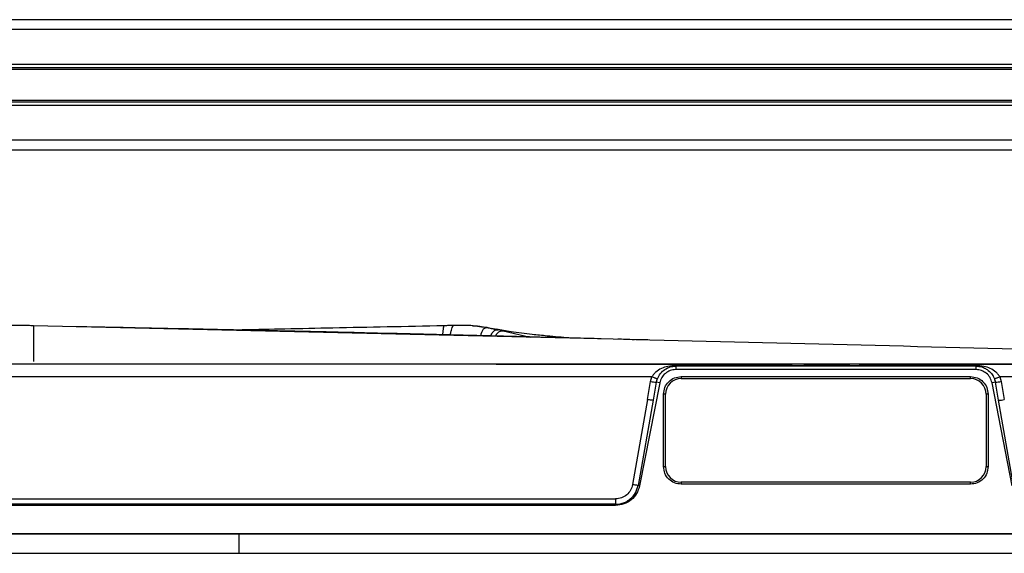
# Model space of a CAD drawing. Units: inches. Extents: x 2 to 491, y 1 to 307.
# Drawn here: x 111 to 117, y 298 to 301 of the extents above; entities that cross this region are included whole.
import ezdxf

# ---------------------------------------------------------------- set-up
doc = ezdxf.new("R2010")
doc.units = ezdxf.units.IN
doc.header["$MEASUREMENT"] = 0

msp = doc.modelspace()

# ---------------------------------------------------------------- linework, layer by layer
at = {"color": 7, "linetype": 'Continuous', "lineweight": 25}
for p, q in [((135.2098, 301.0617), (106.0267, 301.0617)), ((123.6629, 300.7716), (106.0267, 300.7716)), ((123.6413, 300.5645), (106.0267, 300.5645)), ((123.6413, 300.2743), (106.0267, 300.2743)), ((111.0382, 299.2154), (111.0173, 299.2155)), ((114.5987, 299.1333), (111.1007, 299.2142)), ((113.8961, 299.1917), (113.8651, 299.1979)), ((113.8888, 299.1514), (113.895, 299.1626)), ((114.7362, 299.1299), (114.5987, 299.1333)), ((124.0075, 298.9818), (100.672, 298.9818)), ((113.8937, 298.9819), (115.6795, 298.9818)), ((116.0849, 298.9818), (120.2426, 298.9818)), ((114.9766, 298.9736), (116.7895, 298.9736)), ((114.9766, 298.97), (114.9766, 298.9488)), ((116.7895, 298.97), (114.9766, 298.97)), ((116.7895, 298.9488), (114.9766, 298.9488)), ((116.7895, 298.9736), (116.7895, 298.97)), ((116.7895, 298.9488), (116.7895, 298.97)), ((114.8333, 298.9058), (109.6304, 298.9058)), ((114.8803, 298.8693), (114.759, 298.2483)), ((114.8061, 298.7687), (114.8254, 298.8775)), ((114.8254, 298.8775), (114.8333, 298.9058)), ((114.8593, 298.8727), (114.841, 298.7637)), ((114.8803, 298.8693), (114.8593, 298.8727)), ((115.01, 298.907), (116.756, 298.907)), ((115.01, 298.907), (115.01, 298.8952)), ((115.01, 298.8952), (116.756, 298.8952)), ((116.756, 298.8952), (116.756, 298.907)), ((116.9058, 298.8726), (116.8857, 298.8693)), ((117.007, 298.2483), (116.8857, 298.8693)), ((116.9251, 298.7637), (116.9058, 298.8726)), ((116.9328, 298.9058), (116.9406, 298.8775)), ((124.0075, 298.9058), (116.9328, 298.9058)), ((116.9406, 298.8775), (116.96, 298.7687)), ((114.9037, 298.3637), (114.9037, 298.8007)), ((114.9155, 298.8007), (114.9037, 298.8007)), ((114.9155, 298.3637), (114.9155, 298.8007)), ((116.8623, 298.8007), (116.8505, 298.8007)), ((116.8505, 298.8007), (116.8505, 298.3637)), ((116.8623, 298.8007), (116.8623, 298.3637)), ((114.8061, 298.7687), (114.716, 298.2547)), ((114.841, 298.7637), (114.7497, 298.2498)), ((114.841, 298.7637), (114.8385, 298.7637)), ((117.0164, 298.2498), (116.9251, 298.7637)), ((114.9037, 298.3637), (114.9155, 298.3637)), ((116.8505, 298.3637), (116.8623, 298.3637)), ((116.756, 298.2692), (115.01, 298.2692)), ((115.01, 298.2692), (115.01, 298.2574)), ((116.756, 298.2574), (116.756, 298.2692)), ((114.7497, 298.2498), (114.759, 298.2483)), ((116.756, 298.2574), (115.01, 298.2574)), ((109.9501, 298.169), (114.614, 298.169)), ((114.614, 298.1361), (109.9501, 298.1361)), ((114.614, 298.1293), (109.9502, 298.1293)), ((114.614, 298.1293), (114.614, 298.1361)), ((100.5287, 297.9582), (112.3397, 297.9582)), ((124.1094, 297.9582), (100.57, 297.9582)), ((112.3397, 297.9582), (112.3397, 297.84)), ((112.3397, 297.9582), (124.1507, 297.9582)), ((100.5287, 297.84), (112.3397, 297.84)), ((112.3397, 297.84), (124.1507, 297.84))]:
    msp.add_line(p, q, dxfattribs=at)
at = {"color": 8, "linetype": 'Continuous', "lineweight": 25}
for p, q in [((135.2098, 301.0027), (106.0267, 301.0027)), ((123.673, 300.7916), (106.0267, 300.7916)), ((123.6589, 300.7619), (106.0267, 300.7619)), ((123.6413, 300.5742), (106.0267, 300.5742)), ((123.6413, 300.5445), (106.0267, 300.5445)), ((123.6413, 300.3334), (106.0267, 300.3334)), ((113.895, 299.1626), (113.8893, 299.1514)), ((113.9357, 299.1823), (114.0988, 299.1459))]:
    msp.add_line(p, q, dxfattribs=at)
at = {"color": 7, "linetype": 'Continuous', "lineweight": 25, "flags": 128}
for points in [[(113.9055, 299.189), (113.8996, 299.1903), (113.8937, 299.1917)], [(113.9357, 299.1823), (113.9206, 299.1857), (113.9055, 299.189)]]:
    msp.add_lwpolyline(points, dxfattribs=at)
at = {"color": 7, "linetype": 'Continuous', "lineweight": 25}
for centre, radius, start, end in [((114.8789, 299.1286), 0.2567, 257.97916, 265.84939), ((115.01, 298.8007), 0.0945, 90, 180), ((116.756, 298.8007), 0.0945, 0, 90), ((116.892, 299.0981), 0.2259, 273.51217, 282.44662), ((116.9065, 299.0198), 0.2568, 274.15105, 282.02049), ((115.01, 298.3637), 0.0945, 180, 270), ((116.756, 298.3637), 0.0945, 270, 0)]:
    msp.add_arc(centre, radius, start, end, dxfattribs=at)
for points, knots in [([(111.0173, 299.2155), (111.0137, 299.2155), (111.0059, 299.2156), (110.993, 299.2157), (110.9659, 299.2156), (110.9245, 299.2141), (110.8727, 299.2084), (110.8479, 299.2041), (110.8353, 299.2019)], [0, 0, 0, 0, 0.059118, 0.128593, 0.193196, 0.469148, 0.729452, 1, 1, 1, 1]), ([(111.1012, 299.214), (111.0907, 299.2143), (111.0696, 299.2148), (111.0485, 299.2152), (111.0379, 299.2153)], [0, 0, 0, 0, 0.499672, 1, 1, 1, 1]), ([(113.5783, 299.2134), (113.4637, 299.2111), (113.24, 299.2067), (112.9197, 299.2001), (112.6301, 299.1941), (112.4409, 299.1901), (112.3482, 299.1881), (112.3395, 299.1879)], [0, 0, 0, 0, 0.277558, 0.541712, 0.775492, 0.978957, 1, 1, 1, 1]), ([(113.572, 299.1594), (113.5719, 299.1606), (113.5715, 299.1692), (113.5741, 299.1842), (113.5761, 299.2016), (113.5779, 299.2116), (113.5782, 299.2122), (113.5782, 299.2123)], [0, 0, 0, 0, 0.045751, 0.334606, 0.611718, 0.896519, 1, 1, 1, 1]), ([(113.6351, 299.2155), (113.6256, 299.2152), (113.6066, 299.2147), (113.5876, 299.2141), (113.5782, 299.2138)], [0, 0, 0, 0, 0.501368, 1, 1, 1, 1]), ([(113.8361, 299.2024), (113.8228, 299.2048), (113.796, 299.2096), (113.7411, 299.2153), (113.6834, 299.2165), (113.6502, 299.2158), (113.6336, 299.2154)], [0, 0, 0, 0, 0.249785, 0.501216, 0.751841, 1, 1, 1, 1]), ([(113.7497, 299.2137), (113.7514, 299.2136), (113.7709, 299.2129), (113.8066, 299.2082), (113.8315, 299.204), (113.8441, 299.2019)], [0, 0, 0, 0, 0.044751, 0.517583, 1, 1, 1, 1]), ([(114.5258, 299.1352), (114.4705, 299.1366), (114.3629, 299.1393), (114.2133, 299.1429), (114.0786, 299.1464), (113.9525, 299.1498), (113.8246, 299.1531), (113.6311, 299.158), (113.3758, 299.1643), (113.0999, 299.1709), (112.8681, 299.1762), (112.6709, 299.1806), (112.4527, 299.1855), (112.2193, 299.1905), (111.968, 299.1958), (111.7048, 299.2012), (111.498, 299.2055), (111.379, 299.2078), (111.3574, 299.2083)], [0, 0, 0, 0, 0.051302, 0.099816, 0.139623, 0.178863, 0.219254, 0.260797, 0.362221, 0.461385, 0.522541, 0.582187, 0.64852, 0.72964, 0.803762, 0.887037, 0.97948, 1, 1, 1, 1]), ([(113.8441, 299.2019), (113.8527, 299.2003), (113.8698, 299.197), (113.8857, 299.1934), (113.8937, 299.1917)], [0, 0, 0, 0, 0.499799, 1, 1, 1, 1]), ([(114.3324, 299.14), (114.3111, 299.1418), (114.2663, 299.1456), (114.193, 299.1524), (114.0975, 299.1625), (113.992, 299.1745), (113.9233, 299.1877), (113.8942, 299.1933)], [0, 0, 0, 0, 0.13827, 0.291152, 0.493406, 0.785117, 1, 1, 1, 1]), ([(113.895, 299.1626), (113.898, 299.1663), (113.9033, 299.1731), (113.9134, 299.1802), (113.9244, 299.1834), (113.9319, 299.1827), (113.9357, 299.1823)], [0, 0, 0, 0, 0.283014, 0.521851, 0.757564, 1, 1, 1, 1]), ([(114.7272, 299.1288), (114.7096, 299.1297), (114.6763, 299.1313), (114.6424, 299.1322), (114.6265, 299.1326)], [0, 0, 0, 0, 0.529612, 1, 1, 1, 1]), ([(114.8077, 299.1281), (114.8076, 299.1282), (114.8066, 299.1291), (114.7941, 299.1287), (114.772, 299.1292), (114.7491, 299.1296), (114.7362, 299.1299)], [0, 0, 0, 0, 0.016143, 0.328519, 0.623314, 1, 1, 1, 1]), ([(114.8029, 299.1284), (114.8004, 299.1286), (114.7944, 299.129), (114.7845, 299.1289), (114.7786, 299.1288)], [0, 0, 0, 0, 0.398975, 1, 1, 1, 1]), ([(115.6763, 298.985), (115.6773, 298.9848), (115.6791, 298.9843), (115.6961, 298.9836), (115.7318, 298.983), (115.791, 298.9826), (115.8631, 298.9824), (115.9305, 298.9825), (115.9833, 298.9826), (116.0198, 298.9829), (116.0506, 298.9832), (116.0644, 298.9835), (116.0714, 298.9836)], [0, 0, 0, 0, 0.077818, 0.153412, 0.28835, 0.409947, 0.536706, 0.683681, 0.762486, 0.841904, 0.921154, 1, 1, 1, 1]), ([(116.0847, 298.9842), (116.0848, 298.9842), (116.0896, 298.9843), (116.0896, 298.9846), (116.0897, 298.9848)], [0, 0, 0, 0, 0.028038, 1, 1, 1, 1]), ([(114.9766, 298.9736), (114.9607, 298.9726), (114.9302, 298.9707), (114.8908, 298.9572), (114.8621, 298.9397), (114.8434, 298.9216), (114.8365, 298.9109), (114.8333, 298.9058)], [0, 0, 0, 0, 0.277604, 0.535284, 0.777509, 0.894794, 1, 1, 1, 1]), ([(114.8664, 298.8943), (114.8717, 298.9051), (114.8823, 298.9269), (114.9097, 298.9512), (114.942, 298.9671), (114.9652, 298.969), (114.9766, 298.97)], [0, 0, 0, 0, 0.252992, 0.509069, 0.760435, 1, 1, 1, 1]), ([(114.9766, 298.9488), (114.9654, 298.9477), (114.9428, 298.9454), (114.913, 298.9278), (114.8901, 298.9018), (114.8836, 298.8801), (114.8803, 298.8693)], [0, 0, 0, 0, 0.247968, 0.499913, 0.751937, 1, 1, 1, 1]), ([(116.9328, 298.9058), (116.9295, 298.9109), (116.9227, 298.9216), (116.904, 298.9397), (116.8753, 298.9571), (116.8359, 298.9707), (116.8053, 298.9726), (116.7895, 298.9736)], [0, 0, 0, 0, 0.105421, 0.222077, 0.463748, 0.722472, 1, 1, 1, 1]), ([(116.7895, 298.97), (116.801, 298.969), (116.8166, 298.9678), (116.8387, 298.9597), (116.8599, 298.9483), (116.8781, 298.9313), (116.8882, 298.9168), (116.8913, 298.9118), (116.892, 298.9105), (116.8922, 298.9101), (116.8923, 298.91), (116.8952, 298.9048), (116.8976, 298.8993), (116.8999, 298.8938)], [0, 0, 0, 0, 0.242642, 0.32702, 0.494077, 0.747972, 0.841444, 0.86544, 0.871747, 0.873478, 0.873988, 0.87426, 1, 1, 1, 1]), ([(116.8857, 298.8693), (116.8824, 298.8802), (116.8758, 298.9021), (116.8526, 298.9281), (116.8228, 298.9455), (116.8005, 298.9477), (116.7895, 298.9488)], [0, 0, 0, 0, 0.250863, 0.504451, 0.756157, 1, 1, 1, 1]), ([(114.8603, 298.8725), (114.8606, 298.8744), (114.8613, 298.878), (114.8631, 298.8855), (114.865, 298.8908), (114.8663, 298.8943)], [0, 0, 0, 0, 0.25982, 0.506992, 1, 1, 1, 1]), ([(114.8641, 298.8947), (114.8642, 298.8947), (114.8661, 298.8941), (114.8662, 298.8942), (114.8663, 298.8943)], [0, 0, 0, 0, 0.059851, 1, 1, 1, 1]), ([(116.8999, 298.8938), (116.9, 298.8938), (116.9, 298.894), (116.9009, 298.8943), (116.9019, 298.8946), (116.902, 298.8947)], [0, 0, 0, 0, 0.4801273, 0.9748201, 1, 1, 1, 1]), ([(116.8999, 298.8938), (116.9012, 298.8904), (116.9024, 298.887), (116.9034, 298.8834), (116.9034, 298.8831), (116.9037, 298.8822), (116.9046, 298.8787), (116.9053, 298.8753), (116.9058, 298.8726)], [0, 0, 0, 0, 0.494269, 0.49528, 0.504039, 0.529081, 0.624986, 1, 1, 1, 1]), ([(114.716, 298.2547), (114.7128, 298.2432), (114.7063, 298.22), (114.6822, 298.1921), (114.6504, 298.1727), (114.6261, 298.1702), (114.614, 298.169)], [0, 0, 0, 0, 0.245485, 0.496292, 0.748921, 1, 1, 1, 1]), ([(114.614, 298.1361), (114.6253, 298.1369), (114.6457, 298.1383), (114.6761, 298.1496), (114.7073, 298.1697), (114.7365, 298.2037), (114.7453, 298.2345), (114.7497, 298.2498)], [0, 0, 0, 0, 0.176027, 0.319842, 0.501836, 0.754248, 1, 1, 1, 1]), ([(114.759, 298.2483), (114.754, 298.2319), (114.744, 298.1993), (114.7094, 298.1609), (114.6649, 298.1344), (114.631, 298.131), (114.614, 298.1293)], [0, 0, 0, 0, 0.251622, 0.5, 0.748378, 1, 1, 1, 1]), ([(114.7497, 298.2498), (114.7484, 298.2498), (114.7457, 298.25), (114.7376, 298.2511), (114.7273, 298.2527), (114.7197, 298.254), (114.716, 298.2547)], [0, 0, 0, 0, 0.243204, 0.500007, 0.756806, 1, 1, 1, 1])]:
    msp.add_open_spline(points, degree=3, knots=knots, dxfattribs=at)
at = {"color": 8, "linetype": 'Continuous', "lineweight": 25}
for points, knots in [([(111.1007, 299.2142), (111.1007, 299.1969), (111.1007, 299.1623), (111.1007, 299.0984), (111.1007, 299.0377), (111.1007, 299.0116), (111.1007, 298.9985)], [0, 0, 0, 0, 0.24999, 0.500085, 0.750125, 1, 1, 1, 1]), ([(113.6171, 299.1583), (113.6173, 299.1607), (113.618, 299.1709), (113.6229, 299.1874), (113.6282, 299.2049), (113.6326, 299.2146), (113.634, 299.2145), (113.6344, 299.2145)], [0, 0, 0, 0, 0.083667, 0.357435, 0.615501, 0.876448, 1, 1, 1, 1]), ([(113.8441, 299.2019), (113.841, 299.2023), (113.8349, 299.2031), (113.8262, 299.2008), (113.8187, 299.196), (113.8069, 299.1826), (113.8019, 299.1664), (113.7979, 299.1537)], [0, 0, 0, 0, 0.139925, 0.274396, 0.405786, 0.534699, 1, 1, 1, 1]), ([(113.861, 299.1521), (113.8646, 299.1606), (113.8695, 299.1723), (113.88, 299.1829), (113.8879, 299.1876), (113.8966, 299.1899), (113.9025, 299.1893), (113.9055, 299.189)], [0, 0, 0, 0, 0.402844, 0.551, 0.70062, 0.85006, 1, 1, 1, 1]), ([(121.3659, 298.9972), (120.9694, 299.0005), (119.666, 299.0111), (117.4561, 299.0619), (115.6428, 299.1072), (114.7362, 299.1299)], [0, 0, 0, 0, 0.1794235, 0.5897024, 1, 1, 1, 1]), ([(114.8333, 298.9058), (114.8376, 298.9042), (114.8442, 298.9016), (114.852, 298.8988), (114.8574, 298.8969), (114.8616, 298.8955), (114.8633, 298.895), (114.8641, 298.8947)], [0, 0, 0, 0, 0.322117, 0.495534, 0.672256, 0.848441, 1, 1, 1, 1]), ([(116.902, 298.8947), (116.9028, 298.895), (116.9046, 298.8956), (116.9088, 298.897), (116.9141, 298.8988), (116.922, 298.9017), (116.9285, 298.9042), (116.9328, 298.9058)], [0, 0, 0, 0, 0.161321, 0.32932, 0.507618, 0.681198, 1, 1, 1, 1]), ([(114.8385, 298.7637), (114.8384, 298.7637), (114.8375, 298.7637), (114.831, 298.7646), (114.8198, 298.7663), (114.8107, 298.7679), (114.8061, 298.7687)], [0, 0, 0, 0, 0.026207, 0.350805, 0.675402, 1, 1, 1, 1])]:
    msp.add_open_spline(points, degree=3, knots=knots, dxfattribs=at)
at = {"color": 7, "linetype": 'Continuous', "lineweight": 25}
for points in [[(114.9037, 298.8007), (114.9053, 298.8146), (114.9085, 298.8425), (114.9331, 298.8776), (114.9682, 298.9022), (114.9961, 298.9054), (115.01, 298.907)], [(116.756, 298.907), (116.77, 298.9054), (116.7978, 298.9022), (116.833, 298.8776), (116.8576, 298.8425), (116.8607, 298.8146), (116.8623, 298.8007)], [(115.01, 298.2574), (114.9961, 298.259), (114.9682, 298.2622), (114.9331, 298.2867), (114.9085, 298.3219), (114.9053, 298.3497), (114.9037, 298.3637)], [(116.8623, 298.3637), (116.8607, 298.3497), (116.8576, 298.3219), (116.833, 298.2867), (116.7978, 298.2622), (116.77, 298.259), (116.756, 298.2574)], [(114.614, 298.169), (114.614, 298.1652), (114.614, 298.1578), (114.614, 298.148), (114.614, 298.1401), (114.614, 298.1374), (114.614, 298.1361)]]:
    msp.add_open_spline(points, degree=3, dxfattribs=at)

doc.saveas('drawing.dxf')
